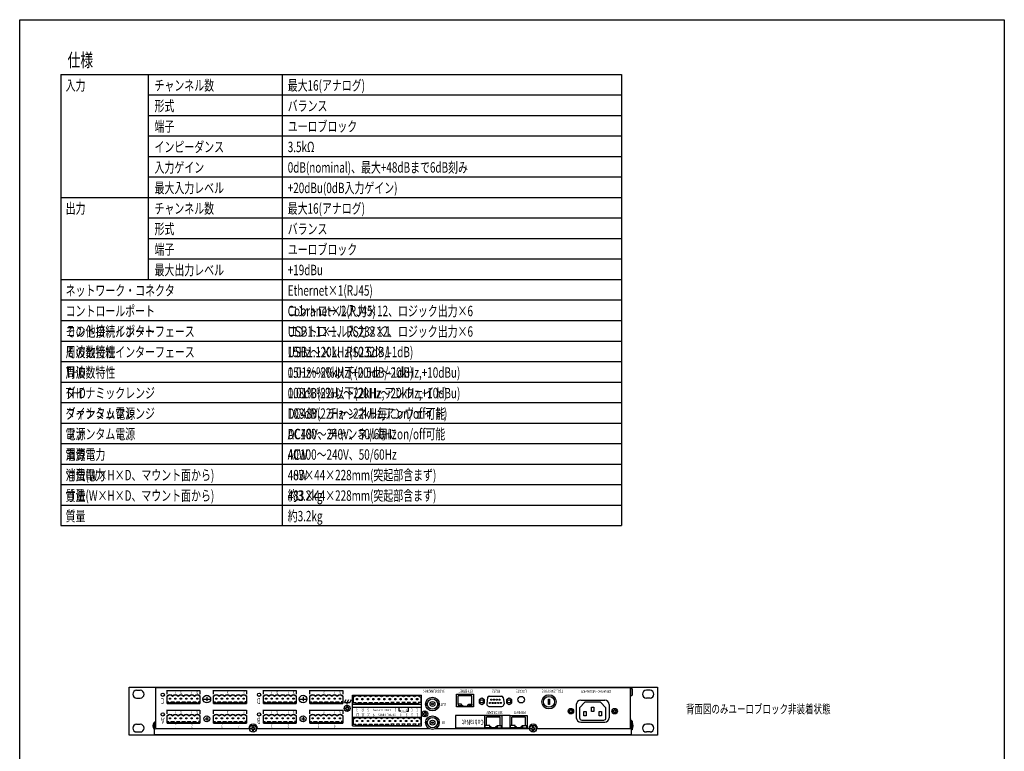
# Model space of a CAD drawing. Extents: x -350 to 550, y -534 to 804.
# Drawn here: x -350 to 550, y 135 to 804 of the extents above; entities that cross this region are included whole.
import ezdxf
from ezdxf.enums import TextEntityAlignment as Align

# ---------------------------------------------------------------- set-up
doc = ezdxf.new("R2010")
doc.units = 0
doc.header["$LTSCALE"] = 25.4
for name, color, linetype in [('DATA', 7, 'CONTINUOUS'), ('HIBINO-BASE', 7, 'CONTINUOUS'), ('SPEC', 7, 'CONTINUOUS')]:
    doc.layers.add(name, color=color, linetype=linetype)
doc.styles.get("Standard").update_dxf_attribs({"font": 'txt', "bigfont": 'BIGFONT.SHX'})

msp = doc.modelspace()

# ---------------------------------------------------------------- linework, layer by layer
at = {"layer": 'DATA', "color": 7, "linetype": 'CONTINUOUS'}
for p, q in [((-243.15, 191.05), (-239.85, 191.05)), ((-225.7, 156), (-225.7, 193.5)), ((-225.7, 193.5), (208.3, 193.5)), ((-215.2, 187.62), (-215.2, 191.12)), ((-215.2, 191), (-185.2, 191)), ((-185.2, 191), (-185.2, 187.5)), ((-172.7, 187.62), (-172.7, 191.12)), ((-172.7, 191), (-142.7, 191)), ((-142.7, 191), (-142.7, 187.5)), ((-127.2, 187.62), (-127.2, 191.12)), ((-127.2, 191), (-97.2, 191)), ((-97.2, 191), (-97.2, 187.5)), ((-84.7, 187.62), (-84.7, 191.12)), ((-84.7, 191), (-54.7, 191)), ((-54.7, 191), (-54.7, 187.5)), ((208.3, 156), (208.3, 193.5)), ((208.3, 192.85), (208.3, 186.15)), ((208.3, 192.85), (209.3, 192.85)), ((209.8, 192.35), (209.8, 186.65)), ((226.15, 191.05), (222.85, 191.05)), ((-243.15, 183.95), (-239.85, 183.95)), ((-215.2, 179), (-215.2, 186)), ((-215.2, 180.5), (-213.7, 180.5)), ((-213.7, 180.5), (-214.2, 179.5)), ((-211.2, 179.5), (-211.7, 180.5)), ((-211.7, 180.5), (-208.7, 180.5)), ((-208.7, 180.5), (-209.2, 179.5)), ((-206.2, 179.5), (-206.7, 180.5)), ((-206.7, 180.5), (-203.7, 180.5)), ((-203.7, 180.5), (-204.2, 179.5)), ((-201.2, 179.5), (-201.7, 180.5)), ((-201.7, 180.5), (-198.7, 180.5)), ((-198.7, 180.5), (-199.2, 179.5)), ((-196.2, 179.5), (-196.7, 180.5)), ((-196.7, 180.5), (-193.7, 180.5)), ((-193.7, 180.5), (-194.2, 179.5)), ((-191.2, 179.5), (-191.7, 180.5)), ((-191.7, 180.5), (-188.7, 180.5)), ((-188.7, 180.5), (-189.2, 179.5)), ((-185.2, 180.5), (-186.7, 180.5)), ((-186.7, 180.5), (-186.2, 179.5)), ((-185.2, 186), (-185.2, 179)), ((-182.45, 183), (-175.45, 183)), ((-178.95, 185), (-178.95, 181)), ((-172.7, 179), (-172.7, 186)), ((-172.7, 180.5), (-171.2, 180.5)), ((-171.2, 180.5), (-171.7, 179.5)), ((-168.7, 179.5), (-169.2, 180.5)), ((-169.2, 180.5), (-166.2, 180.5)), ((-166.2, 180.5), (-166.7, 179.5)), ((-163.7, 179.5), (-164.2, 180.5)), ((-164.2, 180.5), (-161.2, 180.5)), ((-161.2, 180.5), (-161.7, 179.5)), ((-158.7, 179.5), (-159.2, 180.5)), ((-159.2, 180.5), (-156.2, 180.5)), ((-156.2, 180.5), (-156.7, 179.5)), ((-153.7, 179.5), (-154.2, 180.5)), ((-154.2, 180.5), (-151.2, 180.5)), ((-151.2, 180.5), (-151.7, 179.5)), ((-148.7, 179.5), (-149.2, 180.5)), ((-149.2, 180.5), (-146.2, 180.5)), ((-146.2, 180.5), (-146.7, 179.5)), ((-142.7, 180.5), (-144.2, 180.5)), ((-144.2, 180.5), (-143.7, 179.5)), ((-142.7, 186), (-142.7, 179)), ((-127.2, 179), (-127.2, 186)), ((-127.2, 180.5), (-125.7, 180.5)), ((-125.7, 180.5), (-126.2, 179.5)), ((-123.2, 179.5), (-123.7, 180.5)), ((-123.7, 180.5), (-120.7, 180.5)), ((-120.7, 180.5), (-121.2, 179.5)), ((-118.2, 179.5), (-118.7, 180.5)), ((-118.7, 180.5), (-115.7, 180.5)), ((-115.7, 180.5), (-116.2, 179.5)), ((-113.2, 179.5), (-113.7, 180.5)), ((-113.7, 180.5), (-110.7, 180.5)), ((-110.7, 180.5), (-111.2, 179.5)), ((-108.2, 179.5), (-108.7, 180.5)), ((-108.7, 180.5), (-105.7, 180.5)), ((-105.7, 180.5), (-106.2, 179.5)), ((-103.2, 179.5), (-103.7, 180.5)), ((-103.7, 180.5), (-100.7, 180.5)), ((-100.7, 180.5), (-101.2, 179.5)), ((-97.2, 180.5), (-98.7, 180.5)), ((-98.7, 180.5), (-98.2, 179.5)), ((-97.2, 186), (-97.2, 179)), ((-94.45, 183), (-87.45, 183)), ((-90.95, 185), (-90.95, 181)), ((-84.7, 179), (-84.7, 186)), ((-84.7, 180.5), (-83.2, 180.5)), ((-83.2, 180.5), (-83.7, 179.5)), ((-80.7, 179.5), (-81.2, 180.5)), ((-81.2, 180.5), (-78.2, 180.5)), ((-78.2, 180.5), (-78.7, 179.5)), ((-75.7, 179.5), (-76.2, 180.5)), ((-76.2, 180.5), (-73.2, 180.5)), ((-73.2, 180.5), (-73.7, 179.5)), ((-70.7, 179.5), (-71.2, 180.5)), ((-71.2, 180.5), (-68.2, 180.5)), ((-68.2, 180.5), (-68.7, 179.5)), ((-65.7, 179.5), (-66.2, 180.5)), ((-66.2, 180.5), (-63.2, 180.5)), ((-63.2, 180.5), (-63.7, 179.5)), ((-60.7, 179.5), (-61.2, 180.5)), ((-61.2, 180.5), (-58.2, 180.5)), ((-58.2, 180.5), (-58.7, 179.5)), ((-54.7, 180.5), (-56.2, 180.5)), ((-56.2, 180.5), (-55.7, 179.5)), ((-54.7, 186), (-54.7, 179)), ((-53.2, 180), (-51.7, 182.6)), ((-53.2, 180), (-48.2, 180)), ((-50.7, 180), (-49.2, 182.6)), ((-50.7, 178), (-50.7, 180)), ((-48.2, 180), (-46.7, 182.6)), ((-45.7, 186.5), (17.3, 186.5)), ((-45.7, 158.5), (-45.7, 186.5)), ((-44.2, 185), (-45.2, 185)), ((-45.2, 185), (-45.2, 180)), ((-45.2, 180), (-42.7, 180)), ((-42.7, 180), (-43.2, 179)), ((-40.2, 179), (-40.7, 180)), ((-40.7, 180), (-37.7, 180)), ((-37.7, 180), (-38.2, 179)), ((-35.2, 179), (-35.7, 180)), ((-35.7, 180), (-32.7, 180)), ((-32.7, 180), (-33.2, 179)), ((-30.2, 179), (-30.7, 180)), ((-30.7, 180), (-27.7, 180)), ((-27.7, 180), (-28.2, 179)), ((-25.2, 179), (-25.7, 180)), ((-25.7, 180), (-22.7, 180)), ((-22.7, 180), (-23.2, 179)), ((-20.2, 179), (-20.7, 180)), ((-20.7, 180), (-17.7, 180)), ((-17.7, 180), (-18.2, 179)), ((-15.2, 179), (-15.7, 180)), ((-15.7, 180), (-12.7, 180)), ((-12.7, 180), (-13.2, 179)), ((-7.7, 180), (-10.7, 180)), ((-10.7, 180), (-10.2, 179)), ((-8.2, 179), (-7.7, 180)), ((-2.7, 180), (-5.7, 180)), ((-5.7, 180), (-5.2, 179)), ((-3.2, 179), (-2.7, 180)), ((2.3, 180), (-0.7, 180)), ((-0.7, 180), (-0.2, 179)), ((1.8, 179), (2.3, 180)), ((7.3, 180), (4.3, 180)), ((4.3, 180), (4.8, 179)), ((6.8, 179), (7.3, 180)), ((12.3, 180), (9.3, 180)), ((9.3, 180), (9.8, 179)), ((11.8, 179), (12.3, 180)), ((16.8, 180), (14.3, 180)), ((14.3, 180), (14.8, 179)), ((15.8, 185), (16.8, 185)), ((16.8, 185), (16.8, 180)), ((17.3, 158.5), (17.3, 186.5)), ((50.8, 178.5), (50.8, 186)), ((63.3, 186), (50.8, 186)), ((63.3, 178.5), (63.3, 186)), ((77.71, 184.41), (76.89, 178.78)), ((79.2, 185.7), (90.4, 185.7)), ((91.89, 184.41), (92.71, 178.78)), ((166.7, 180.1), (161.7, 175.05)), ((162.8, 182), (184.8, 182)), ((180.9, 180.1), (166.7, 180.1)), ((180.9, 180.1), (185.9, 175.05)), ((209.3, 186.15), (208.3, 186.15)), ((226.15, 183.95), (222.85, 183.95)), ((-215.2, 179.5), (-185.2, 179.5)), ((-215.2, 179), (-185.2, 179)), ((-215.2, 169.62), (-215.2, 173.12)), ((-215.2, 173), (-185.2, 173)), ((-185.2, 173), (-185.2, 169.5)), ((-172.7, 179.5), (-142.7, 179.5)), ((-172.7, 179), (-142.7, 179)), ((-172.7, 169.62), (-172.7, 173.12)), ((-172.7, 173), (-142.7, 173)), ((-142.7, 173), (-142.7, 169.5)), ((-127.2, 179.5), (-97.2, 179.5)), ((-127.2, 179), (-97.2, 179)), ((-127.2, 169.62), (-127.2, 173.12)), ((-127.2, 173), (-97.2, 173)), ((-97.2, 173), (-97.2, 169.5)), ((-84.7, 179.5), (-54.7, 179.5)), ((-84.7, 179), (-54.7, 179)), ((-84.7, 169.62), (-84.7, 173.12)), ((-84.7, 173), (-54.7, 173)), ((-54.7, 173), (-54.7, 169.5)), ((-45.7, 178.5), (17.3, 178.5)), ((-45.7, 175.5), (17.3, 175.5)), ((-43.2, 179), (14.8, 179)), ((-3.2, 171.95), (-3.2, 175.5)), ((-1.7, 171.95), (-3.2, 171.95)), ((3.8, 171.95), (5.3, 171.95)), ((5.3, 171.95), (5.3, 175.5)), ((21.8, 179.5), (22.66, 179.5)), ((21.8, 179.5), (21.8, 177.5)), ((21.8, 177.5), (22.66, 177.5)), ((31.94, 179.5), (32.8, 179.5)), ((31.94, 177.5), (32.8, 177.5)), ((32.8, 179.5), (32.8, 177.5)), ((53.8, 178.5), (50.8, 178.5)), ((53.55, 178.25), (50.8, 178.25)), ((50.8, 178.25), (50.8, 177.25)), ((50.8, 177.25), (53.55, 177.25)), ((53.55, 178.25), (53.55, 177.25)), ((53.8, 177.5), (53.8, 178.5)), ((53.8, 177.5), (54.8, 177.5)), ((54.8, 177.5), (54.8, 176.5)), ((54.8, 176.5), (59.3, 176.5)), ((60.3, 177.5), (59.3, 177.5)), ((59.3, 177.5), (59.3, 176.5)), ((60.3, 177.5), (60.3, 178.5)), ((60.3, 178.5), (63.3, 178.5)), ((60.55, 178.25), (63.3, 178.25)), ((60.55, 178.25), (60.55, 177.25)), ((63.3, 177.25), (60.55, 177.25)), ((63.3, 178.25), (63.3, 177.25)), ((78.95, 176.4), (90.65, 176.4)), ((158.8, 178), (158.8, 166)), ((161.7, 175.05), (161.7, 165.9)), ((185.9, 165.9), (185.9, 175.05)), ((188.8, 178), (188.8, 166)), ((-226.7, 162), (-227.2, 162)), ((-227.2, 162), (-227.2, 155)), ((-226.7, 150.5), (-226.7, 162)), ((-226.7, 162), (-225.7, 162)), ((-226.7, 162), (-226.7, 155)), ((-215.2, 161), (-215.2, 168)), ((-215.2, 162.5), (-213.7, 162.5)), ((-213.7, 162.5), (-214.2, 161.5)), ((-211.2, 161.5), (-211.7, 162.5)), ((-211.7, 162.5), (-208.7, 162.5)), ((-208.7, 162.5), (-209.2, 161.5)), ((-206.2, 161.5), (-206.7, 162.5)), ((-206.7, 162.5), (-203.7, 162.5)), ((-203.7, 162.5), (-204.2, 161.5)), ((-201.2, 161.5), (-201.7, 162.5)), ((-201.7, 162.5), (-198.7, 162.5)), ((-198.7, 162.5), (-199.2, 161.5)), ((-196.2, 161.5), (-196.7, 162.5)), ((-196.7, 162.5), (-193.7, 162.5)), ((-193.7, 162.5), (-194.2, 161.5)), ((-191.2, 161.5), (-191.7, 162.5)), ((-191.7, 162.5), (-188.7, 162.5)), ((-188.7, 162.5), (-189.2, 161.5)), ((-185.2, 162.5), (-186.7, 162.5)), ((-186.7, 162.5), (-186.2, 161.5)), ((-185.2, 168), (-185.2, 161)), ((-180.45, 165), (-177.45, 165)), ((-178.95, 166.5), (-178.95, 163.5)), ((-172.7, 161), (-172.7, 168)), ((-172.7, 162.5), (-171.2, 162.5)), ((-171.2, 162.5), (-171.7, 161.5)), ((-168.7, 161.5), (-169.2, 162.5)), ((-169.2, 162.5), (-166.2, 162.5)), ((-166.2, 162.5), (-166.7, 161.5)), ((-163.7, 161.5), (-164.2, 162.5)), ((-164.2, 162.5), (-161.2, 162.5)), ((-161.2, 162.5), (-161.7, 161.5)), ((-158.7, 161.5), (-159.2, 162.5)), ((-159.2, 162.5), (-156.2, 162.5)), ((-156.2, 162.5), (-156.7, 161.5)), ((-153.7, 161.5), (-154.2, 162.5)), ((-154.2, 162.5), (-151.2, 162.5)), ((-151.2, 162.5), (-151.7, 161.5)), ((-148.7, 161.5), (-149.2, 162.5)), ((-149.2, 162.5), (-146.2, 162.5)), ((-146.2, 162.5), (-146.7, 161.5)), ((-142.7, 162.5), (-144.2, 162.5)), ((-144.2, 162.5), (-143.7, 161.5)), ((-142.7, 168), (-142.7, 161)), ((-127.2, 161), (-127.2, 168)), ((-127.2, 162.5), (-125.7, 162.5)), ((-125.7, 162.5), (-126.2, 161.5)), ((-123.2, 161.5), (-123.7, 162.5)), ((-123.7, 162.5), (-120.7, 162.5)), ((-120.7, 162.5), (-121.2, 161.5)), ((-118.2, 161.5), (-118.7, 162.5)), ((-118.7, 162.5), (-115.7, 162.5)), ((-115.7, 162.5), (-116.2, 161.5)), ((-113.2, 161.5), (-113.7, 162.5)), ((-113.7, 162.5), (-110.7, 162.5)), ((-110.7, 162.5), (-111.2, 161.5)), ((-108.2, 161.5), (-108.7, 162.5)), ((-108.7, 162.5), (-105.7, 162.5)), ((-105.7, 162.5), (-106.2, 161.5)), ((-103.2, 161.5), (-103.7, 162.5)), ((-103.7, 162.5), (-100.7, 162.5)), ((-100.7, 162.5), (-101.2, 161.5)), ((-97.2, 162.5), (-98.7, 162.5)), ((-98.7, 162.5), (-98.2, 161.5)), ((-97.2, 168), (-97.2, 161)), ((-92.45, 165), (-89.45, 165)), ((-90.95, 166.5), (-90.95, 163.5)), ((-84.7, 161), (-84.7, 168)), ((-84.7, 162.5), (-83.2, 162.5)), ((-83.2, 162.5), (-83.7, 161.5)), ((-80.7, 161.5), (-81.2, 162.5)), ((-81.2, 162.5), (-78.2, 162.5)), ((-78.2, 162.5), (-78.7, 161.5)), ((-75.7, 161.5), (-76.2, 162.5)), ((-76.2, 162.5), (-73.2, 162.5)), ((-73.2, 162.5), (-73.7, 161.5)), ((-70.7, 161.5), (-71.2, 162.5)), ((-71.2, 162.5), (-68.2, 162.5)), ((-68.2, 162.5), (-68.7, 161.5)), ((-65.7, 161.5), (-66.2, 162.5)), ((-66.2, 162.5), (-63.2, 162.5)), ((-63.2, 162.5), (-63.7, 161.5)), ((-60.7, 161.5), (-61.2, 162.5)), ((-61.2, 162.5), (-58.2, 162.5)), ((-58.2, 162.5), (-58.7, 161.5)), ((-54.7, 162.5), (-56.2, 162.5)), ((-56.2, 162.5), (-55.7, 161.5)), ((-54.7, 168), (-54.7, 161)), ((-45.7, 166.5), (17.3, 166.5)), ((-44.2, 165), (-45.2, 165)), ((-45.2, 165), (-45.2, 160)), ((15.8, 165), (16.8, 165)), ((16.8, 165), (16.8, 160)), ((21.8, 162.5), (22.66, 162.5)), ((21.8, 162.5), (21.8, 160.5)), ((31.94, 162.5), (32.8, 162.5)), ((32.8, 162.5), (32.8, 160.5)), ((98.3, 168), (48.3, 168)), ((48.3, 168), (48.3, 156.5)), ((76.8, 159), (76.8, 166.5)), ((89.3, 166.5), (76.8, 166.5)), ((89.3, 159), (89.3, 166.5)), ((99.8, 159), (99.8, 166.5)), ((112.3, 166.5), (99.8, 166.5)), ((112.3, 159), (112.3, 166.5)), ((162.8, 162), (184.8, 162)), ((163.7, 163.9), (183.9, 163.9)), ((208.3, 164.85), (208.3, 158.15)), ((208.3, 163.35), (208.3, 156.65)), ((208.3, 163.35), (209.3, 163.35)), ((209.3, 162), (208.3, 162)), ((209.3, 150.5), (209.3, 162)), ((209.3, 162), (209.3, 155)), ((209.3, 162), (209.8, 162)), ((209.8, 162.85), (209.8, 161.17)), ((209.8, 162), (209.8, 155)), ((-243.15, 160.05), (-239.85, 160.05)), ((-227.2, 155), (-226.7, 155)), ((-225.7, 156), (-140.7, 156)), ((-215.2, 161.5), (-185.2, 161.5)), ((-215.2, 161), (-185.2, 161)), ((-172.7, 161.5), (-142.7, 161.5)), ((-172.7, 161), (-142.7, 161)), ((-132.7, 156), (24.33, 156)), ((-127.2, 161.5), (-97.2, 161.5)), ((-127.2, 161), (-97.2, 161)), ((-84.7, 161.5), (-54.7, 161.5)), ((-84.7, 161), (-54.7, 161)), ((-45.7, 158.5), (17.3, 158.5)), ((-45.2, 160), (-42.7, 160)), ((-42.7, 160), (-43.2, 159)), ((-43.2, 159), (14.8, 159)), ((-40.2, 159), (-40.7, 160)), ((-40.7, 160), (-37.7, 160)), ((-37.7, 160), (-38.2, 159)), ((-35.2, 159), (-35.7, 160)), ((-35.7, 160), (-32.7, 160)), ((-32.7, 160), (-33.2, 159)), ((-30.2, 159), (-30.7, 160)), ((-30.7, 160), (-27.7, 160)), ((-27.7, 160), (-28.2, 159)), ((-25.2, 159), (-25.7, 160)), ((-25.7, 160), (-22.7, 160)), ((-22.7, 160), (-23.2, 159)), ((-20.2, 159), (-20.7, 160)), ((-20.7, 160), (-17.7, 160)), ((-17.7, 160), (-18.2, 159)), ((-15.2, 159), (-15.7, 160)), ((-15.7, 160), (-12.7, 160)), ((-12.7, 160), (-13.2, 159)), ((-7.7, 160), (-10.7, 160)), ((-10.7, 160), (-10.2, 159)), ((-8.2, 159), (-7.7, 160)), ((-2.7, 160), (-5.7, 160)), ((-5.7, 160), (-5.2, 159)), ((-3.2, 159), (-2.7, 160)), ((2.3, 160), (-0.7, 160)), ((-0.7, 160), (-0.2, 159)), ((1.8, 159), (2.3, 160)), ((7.3, 160), (4.3, 160)), ((4.3, 160), (4.8, 159)), ((6.8, 159), (7.3, 160)), ((12.3, 160), (9.3, 160)), ((9.3, 160), (9.8, 159)), ((11.8, 159), (12.3, 160)), ((16.8, 160), (14.3, 160)), ((14.3, 160), (14.8, 159)), ((21.8, 160.5), (22.66, 160.5)), ((30.27, 156), (115.3, 156)), ((31.94, 160.5), (32.8, 160.5)), ((98.3, 156.5), (48.3, 156.5)), ((79.55, 158.75), (75.55, 158.75)), ((75.55, 156.75), (75.55, 158.75)), ((79.55, 156.75), (75.55, 156.75)), ((79.8, 159), (76.8, 159)), ((79.55, 158.75), (79.55, 156.75)), ((79.8, 158), (79.8, 159)), ((79.8, 158), (80.8, 158)), ((80.8, 158), (80.8, 157)), ((80.8, 157), (85.3, 157)), ((85.3, 157), (85.3, 158)), ((85.3, 158), (86.3, 158)), ((86.3, 158), (86.3, 159)), ((86.3, 159), (89.3, 159)), ((86.55, 158.75), (90.55, 158.75)), ((86.55, 158.75), (86.55, 156.75)), ((86.55, 156.75), (90.55, 156.75)), ((90.55, 156.75), (90.55, 158.75)), ((102.55, 158.75), (98.55, 158.75)), ((98.55, 156.75), (98.55, 158.75)), ((102.55, 156.75), (98.55, 156.75)), ((102.8, 159), (99.8, 159)), ((102.55, 158.75), (102.55, 156.75)), ((102.8, 158), (102.8, 159)), ((102.8, 158), (103.8, 158)), ((103.8, 158), (103.8, 157)), ((103.8, 157), (108.3, 157)), ((108.3, 157), (108.3, 158)), ((108.3, 158), (109.3, 158)), ((109.3, 158), (109.3, 159)), ((109.3, 159), (112.3, 159)), ((109.55, 158.75), (113.55, 158.75)), ((109.55, 158.75), (109.55, 156.75)), ((109.55, 156.75), (113.55, 156.75)), ((113.55, 156.75), (113.55, 158.75)), ((123.3, 156), (208.3, 156)), ((209.8, 155), (209.3, 155)), ((226.15, 160.05), (222.85, 160.05)), ((-243.15, 152.95), (-239.85, 152.95)), ((209.3, 150.5), (-226.7, 150.5)), ((226.15, 152.95), (222.85, 152.95))]:
    msp.add_line(p, q, dxfattribs=at)
for points in [[(-250, 194), (233, 194), (233, 150), (-250, 150)], [(-213.2, 184), (-212.2, 184), (-212.2, 183), (-213.2, 183)], [(-208.2, 184), (-207.2, 184), (-207.2, 183), (-208.2, 183)], [(-203.2, 184), (-202.2, 184), (-202.2, 183), (-203.2, 183)], [(-198.2, 184), (-197.2, 184), (-197.2, 183), (-198.2, 183)], [(-193.2, 184), (-192.2, 184), (-192.2, 183), (-193.2, 183)], [(-188.2, 184), (-187.2, 184), (-187.2, 183), (-188.2, 183)], [(-170.7, 184), (-169.7, 184), (-169.7, 183), (-170.7, 183)], [(-165.7, 184), (-164.7, 184), (-164.7, 183), (-165.7, 183)], [(-160.7, 184), (-159.7, 184), (-159.7, 183), (-160.7, 183)], [(-155.7, 184), (-154.7, 184), (-154.7, 183), (-155.7, 183)], [(-150.7, 184), (-149.7, 184), (-149.7, 183), (-150.7, 183)], [(-145.7, 184), (-144.7, 184), (-144.7, 183), (-145.7, 183)], [(-125.2, 184), (-124.2, 184), (-124.2, 183), (-125.2, 183)], [(-120.2, 184), (-119.2, 184), (-119.2, 183), (-120.2, 183)], [(-115.2, 184), (-114.2, 184), (-114.2, 183), (-115.2, 183)], [(-110.2, 184), (-109.2, 184), (-109.2, 183), (-110.2, 183)], [(-105.2, 184), (-104.2, 184), (-104.2, 183), (-105.2, 183)], [(-100.2, 184), (-99.2, 184), (-99.2, 183), (-100.2, 183)], [(-82.7, 184), (-81.7, 184), (-81.7, 183), (-82.7, 183)], [(-77.7, 184), (-76.7, 184), (-76.7, 183), (-77.7, 183)], [(-72.7, 184), (-71.7, 184), (-71.7, 183), (-72.7, 183)], [(-67.7, 184), (-66.7, 184), (-66.7, 183), (-67.7, 183)], [(-62.7, 184), (-61.7, 184), (-61.7, 183), (-62.7, 183)], [(-57.7, 184), (-56.7, 184), (-56.7, 183), (-57.7, 183)], [(-42.2, 183.5), (-41.2, 183.5), (-41.2, 182.5), (-42.2, 182.5)], [(-37.2, 183.5), (-36.2, 183.5), (-36.2, 182.5), (-37.2, 182.5)], [(-32.2, 183.5), (-31.2, 183.5), (-31.2, 182.5), (-32.2, 182.5)], [(-27.2, 183.5), (-26.2, 183.5), (-26.2, 182.5), (-27.2, 182.5)], [(-22.2, 183.5), (-21.2, 183.5), (-21.2, 182.5), (-22.2, 182.5)], [(-17.2, 183.5), (-16.2, 183.5), (-16.2, 182.5), (-17.2, 182.5)], [(-12.2, 183.5), (-11.2, 183.5), (-11.2, 182.5), (-12.2, 182.5)], [(-7.2, 183.5), (-6.2, 183.5), (-6.2, 182.5), (-7.2, 182.5)], [(-2.2, 183.5), (-1.2, 183.5), (-1.2, 182.5), (-2.2, 182.5)], [(2.8, 183.5), (3.8, 183.5), (3.8, 182.5), (2.8, 182.5)], [(7.8, 183.5), (8.8, 183.5), (8.8, 182.5), (7.8, 182.5)], [(12.8, 183.5), (13.8, 183.5), (13.8, 182.5), (12.8, 182.5)], [(49.3, 187.5), (64.8, 187.5), (64.8, 176), (49.3, 176)], [(72.3, 178.19), (74.74, 179.59), (74.74, 182.41), (72.3, 183.81), (69.86, 182.41), (69.86, 179.59)], [(97.3, 178.19), (99.74, 179.59), (99.74, 182.41), (97.3, 183.81), (94.86, 182.41), (94.86, 179.59)], [(133.3, 183), (134.3, 183), (134.3, 178), (133.3, 178)], [(165.8, 171.6), (167.8, 171.6), (167.8, 167.6), (165.8, 167.6)], [(172.8, 175.6), (174.8, 175.6), (174.8, 171.6), (172.8, 171.6)], [(179.8, 171.6), (181.8, 171.6), (181.8, 167.6), (179.8, 167.6)], [(-213.2, 166), (-212.2, 166), (-212.2, 165), (-213.2, 165)], [(-208.2, 166), (-207.2, 166), (-207.2, 165), (-208.2, 165)], [(-203.2, 166), (-202.2, 166), (-202.2, 165), (-203.2, 165)], [(-198.2, 166), (-197.2, 166), (-197.2, 165), (-198.2, 165)], [(-193.2, 166), (-192.2, 166), (-192.2, 165), (-193.2, 165)], [(-188.2, 166), (-187.2, 166), (-187.2, 165), (-188.2, 165)], [(-170.7, 166), (-169.7, 166), (-169.7, 165), (-170.7, 165)], [(-165.7, 166), (-164.7, 166), (-164.7, 165), (-165.7, 165)], [(-160.7, 166), (-159.7, 166), (-159.7, 165), (-160.7, 165)], [(-155.7, 166), (-154.7, 166), (-154.7, 165), (-155.7, 165)], [(-150.7, 166), (-149.7, 166), (-149.7, 165), (-150.7, 165)], [(-145.7, 166), (-144.7, 166), (-144.7, 165), (-145.7, 165)], [(-125.2, 166), (-124.2, 166), (-124.2, 165), (-125.2, 165)], [(-120.2, 166), (-119.2, 166), (-119.2, 165), (-120.2, 165)], [(-115.2, 166), (-114.2, 166), (-114.2, 165), (-115.2, 165)], [(-110.2, 166), (-109.2, 166), (-109.2, 165), (-110.2, 165)], [(-105.2, 166), (-104.2, 166), (-104.2, 165), (-105.2, 165)], [(-100.2, 166), (-99.2, 166), (-99.2, 165), (-100.2, 165)], [(-82.7, 166), (-81.7, 166), (-81.7, 165), (-82.7, 165)], [(-77.7, 166), (-76.7, 166), (-76.7, 165), (-77.7, 165)], [(-72.7, 166), (-71.7, 166), (-71.7, 165), (-72.7, 165)], [(-67.7, 166), (-66.7, 166), (-66.7, 165), (-67.7, 165)], [(-62.7, 166), (-61.7, 166), (-61.7, 165), (-62.7, 165)], [(-57.7, 166), (-56.7, 166), (-56.7, 165), (-57.7, 165)], [(-42.2, 163.5), (-41.2, 163.5), (-41.2, 162.5), (-42.2, 162.5)], [(-37.2, 163.5), (-36.2, 163.5), (-36.2, 162.5), (-37.2, 162.5)], [(-32.2, 163.5), (-31.2, 163.5), (-31.2, 162.5), (-32.2, 162.5)], [(-27.2, 163.5), (-26.2, 163.5), (-26.2, 162.5), (-27.2, 162.5)], [(-22.2, 163.5), (-21.2, 163.5), (-21.2, 162.5), (-22.2, 162.5)], [(-17.2, 163.5), (-16.2, 163.5), (-16.2, 162.5), (-17.2, 162.5)], [(-12.2, 163.5), (-11.2, 163.5), (-11.2, 162.5), (-12.2, 162.5)], [(-7.2, 163.5), (-6.2, 163.5), (-6.2, 162.5), (-7.2, 162.5)], [(-2.2, 163.5), (-1.2, 163.5), (-1.2, 162.5), (-2.2, 162.5)], [(2.8, 163.5), (3.8, 163.5), (3.8, 162.5), (2.8, 162.5)], [(7.8, 163.5), (8.8, 163.5), (8.8, 162.5), (7.8, 162.5)], [(12.8, 163.5), (13.8, 163.5), (13.8, 162.5), (12.8, 162.5)], [(75.3, 168), (90.8, 168), (90.8, 156.5), (75.3, 156.5)], [(98.3, 168), (113.8, 168), (113.8, 156.5), (98.3, 156.5)]]:
    msp.add_lwpolyline(points, close=True, dxfattribs=at)
for points in [[(-51.2, 174), (-52.2, 174), (-52.2, 175), (-51.2, 175)], [(-50.2, 175), (-50.2, 176), (-51.2, 176), (-51.2, 175)], [(-50.2, 174), (-50.2, 173), (-51.2, 173), (-51.2, 174)], [(-50.2, 174), (-49.2, 174), (-49.2, 175), (-50.2, 175)], [(20.8, 170), (20.8, 171), (19.8, 171), (19.8, 170)], [(153.3, 171.5), (152.3, 171.5), (152.3, 172.5), (153.3, 172.5)], [(154.3, 172.5), (154.3, 173.5), (153.3, 173.5), (153.3, 172.5)], [(154.3, 171.5), (154.3, 170.5), (153.3, 170.5), (153.3, 171.5)], [(154.3, 171.5), (155.3, 171.5), (155.3, 172.5), (154.3, 172.5)], [(193.3, 171.5), (192.3, 171.5), (192.3, 172.5), (193.3, 172.5)], [(194.3, 172.5), (194.3, 173.5), (193.3, 173.5), (193.3, 172.5)], [(194.3, 171.5), (194.3, 170.5), (193.3, 170.5), (193.3, 171.5)], [(194.3, 171.5), (195.3, 171.5), (195.3, 172.5), (194.3, 172.5)], [(19.8, 169), (18.8, 169), (18.8, 170), (19.8, 170)], [(20.8, 169), (20.8, 168), (19.8, 168), (19.8, 169)], [(20.8, 169), (21.8, 169), (21.8, 170), (20.8, 170)], [(-137.2, 155.5), (-138.7, 155.5), (-138.7, 156.5), (-137.2, 156.5)], [(-137.2, 156.5), (-137.2, 158), (-136.2, 158), (-136.2, 156.5)], [(-137.2, 155.5), (-137.2, 154), (-136.2, 154), (-136.2, 155.5)], [(-136.2, 155.5), (-134.7, 155.5), (-134.7, 156.5), (-136.2, 156.5)], [(118.8, 155.5), (117.3, 155.5), (117.3, 156.5), (118.8, 156.5)], [(119.8, 156.5), (119.8, 158), (118.8, 158), (118.8, 156.5)], [(119.8, 155.5), (119.8, 154), (118.8, 154), (118.8, 155.5)], [(119.8, 155.5), (121.3, 155.5), (121.3, 156.5), (119.8, 156.5)]]:
    msp.add_lwpolyline(points, dxfattribs=at)
for centre, radius in [((-219.2, 187), 1.5), ((-178.95, 183), 3.5), ((-131.2, 187), 1.5), ((-90.95, 183), 3.5), ((27.3, 178.5), 6.25), ((27.3, 178.5), 4.75), ((27.3, 178.5), 2.25), ((72.3, 181), 1.5), ((81.05, 182.5), 0.5), ((83.55, 182.5), 0.5), ((84.8, 179.5), 0.5), ((86.05, 182.5), 0.5), ((87.3, 179.5), 0.5), ((88.55, 182.5), 0.5), ((89.8, 179.5), 0.5), ((97.3, 181), 1.5), ((108.3, 182.5), 3), ((133.8, 180.5), 6.5), ((133.8, 180.5), 5), ((-50.7, 174.5), 2.75), ((20.3, 169.5), 2.75), ((27.3, 178.5), 0.75), ((79.8, 179.5), 0.5), ((82.3, 179.5), 0.5), ((153.8, 172), 2.5), ((193.8, 172), 2.5), ((-219.2, 169), 1.5), ((-178.95, 165), 2.75), ((-131.2, 169), 1.5), ((-90.95, 165), 2.75), ((27.3, 161.5), 6.25), ((27.3, 161.5), 4.75), ((27.3, 161.5), 2.25), ((27.3, 161.5), 0.75), ((-136.7, 156), 3.15), ((-136.7, 156), 3.15), ((119.3, 156), 3.15), ((119.3, 156), 3.15)]:
    msp.add_circle(centre, radius, dxfattribs=at)
for centre, radius, start, end in [((-243.15, 187.5), 3.55, 90, 270), ((-239.85, 187.5), 3.55, 270, 90), ((209.3, 192.35), 0.5, 0, 90), ((222.85, 187.5), 3.55, 90, 270), ((226.15, 187.5), 3.55, 270, 90), ((-212.7, 183.38), 3.62, 46.39718, 133.60282), ((-212.7, 182.88), 3.62, 46.39718, 133.60282), ((-207.7, 183.38), 3.62, 46.39718, 133.60282), ((-207.7, 182.88), 3.62, 46.39718, 133.60282), ((-202.7, 183.38), 3.62, 46.39718, 133.60282), ((-202.7, 182.88), 3.62, 46.39718, 133.60282), ((-197.7, 183.38), 3.62, 46.39718, 133.60282), ((-197.7, 182.88), 3.62, 46.39718, 133.60282), ((-192.7, 183.38), 3.62, 46.39718, 133.60282), ((-192.7, 182.88), 3.62, 46.39718, 133.60282), ((-187.7, 183.38), 3.62, 46.39718, 133.60282), ((-187.7, 182.88), 3.62, 46.39718, 133.60282), ((-170.2, 183.38), 3.62, 46.39718, 133.60282), ((-170.2, 182.88), 3.62, 46.39718, 133.60282), ((-165.2, 183.38), 3.62, 46.39718, 133.60282), ((-165.2, 182.88), 3.62, 46.39718, 133.60282), ((-160.2, 183.38), 3.62, 46.39718, 133.60282), ((-160.2, 182.88), 3.62, 46.39718, 133.60282), ((-155.2, 183.38), 3.62, 46.39718, 133.60282), ((-155.2, 182.88), 3.62, 46.39718, 133.60282), ((-150.2, 183.38), 3.62, 46.39718, 133.60282), ((-150.2, 182.88), 3.62, 46.39718, 133.60282), ((-145.2, 183.38), 3.62, 46.39718, 133.60282), ((-145.2, 182.88), 3.62, 46.39718, 133.60282), ((-124.7, 183.38), 3.62, 46.39718, 133.60282), ((-124.7, 182.88), 3.62, 46.39718, 133.60282), ((-119.7, 183.38), 3.62, 46.39718, 133.60282), ((-119.7, 182.88), 3.62, 46.39718, 133.60282), ((-114.7, 183.38), 3.62, 46.39718, 133.60282), ((-114.7, 182.88), 3.62, 46.39718, 133.60282), ((-109.7, 183.38), 3.62, 46.39718, 133.60282), ((-109.7, 182.88), 3.62, 46.39718, 133.60282), ((-104.7, 183.38), 3.62, 46.39718, 133.60282), ((-104.7, 182.88), 3.62, 46.39718, 133.60282), ((-99.7, 183.38), 3.62, 46.39718, 133.60282), ((-99.7, 182.88), 3.62, 46.39718, 133.60282), ((-82.2, 183.38), 3.62, 46.39718, 133.60282), ((-82.2, 182.88), 3.62, 46.39718, 133.60282), ((-77.2, 183.38), 3.62, 46.39718, 133.60282), ((-77.2, 182.88), 3.62, 46.39718, 133.60282), ((-72.2, 183.38), 3.62, 46.39718, 133.60282), ((-72.2, 182.88), 3.62, 46.39718, 133.60282), ((-67.2, 183.38), 3.62, 46.39718, 133.60282), ((-67.2, 182.88), 3.62, 46.39718, 133.60282), ((-62.2, 183.38), 3.62, 46.39718, 133.60282), ((-62.2, 182.88), 3.62, 46.39718, 133.60282), ((-57.2, 183.38), 3.62, 46.39718, 133.60282), ((-57.2, 182.88), 3.62, 46.39718, 133.60282), ((-41.7, 182.38), 3.62, 46.39718, 133.60282), ((-36.7, 182.38), 3.62, 46.39718, 133.60282), ((-31.7, 182.38), 3.62, 46.39718, 133.60282), ((-26.7, 182.38), 3.62, 46.39718, 133.60282), ((-21.7, 182.38), 3.62, 46.39718, 133.60282), ((-16.7, 182.38), 3.62, 46.39718, 133.60282), ((-11.7, 182.38), 3.62, 46.39718, 133.60282), ((-6.7, 182.38), 3.62, 46.39718, 133.60282), ((-1.7, 182.38), 3.63, 46.39718, 133.60282), ((3.3, 182.38), 3.62, 46.39718, 133.60282), ((8.3, 182.38), 3.62, 46.39718, 133.60282), ((13.3, 182.38), 3.62, 46.39718, 133.60282), ((79.14, 184.27), 1.43, 87.43565, 174.30491), ((90.46, 184.27), 1.43, 5.69509, 92.56435), ((162.8, 178), 4, 90, 180), ((184.8, 178), 4, 0, 90), ((209.3, 186.65), 0.5, 270, 0), ((79.29, 178.78), 2.4, 180, 261.74056), ((90.31, 178.78), 2.4, 278.25944, 0), ((-212.7, 165.38), 3.62, 46.39718, 133.60282), ((-212.7, 164.88), 3.62, 46.39718, 133.60282), ((-207.7, 165.38), 3.62, 46.39718, 133.60282), ((-207.7, 164.88), 3.62, 46.39718, 133.60282), ((-202.7, 165.38), 3.62, 46.39718, 133.60282), ((-202.7, 164.88), 3.62, 46.39718, 133.60282), ((-197.7, 165.38), 3.62, 46.39718, 133.60282), ((-197.7, 164.88), 3.62, 46.39718, 133.60282), ((-192.7, 165.38), 3.62, 46.39718, 133.60282), ((-192.7, 164.88), 3.62, 46.39718, 133.60282), ((-187.7, 165.38), 3.62, 46.39718, 133.60282), ((-187.7, 164.88), 3.62, 46.39718, 133.60282), ((-170.2, 165.38), 3.62, 46.39718, 133.60282), ((-170.2, 164.88), 3.62, 46.39718, 133.60282), ((-165.2, 165.38), 3.62, 46.39718, 133.60282), ((-165.2, 164.88), 3.62, 46.39718, 133.60282), ((-160.2, 165.38), 3.62, 46.39718, 133.60282), ((-160.2, 164.88), 3.62, 46.39718, 133.60282), ((-155.2, 165.38), 3.62, 46.39718, 133.60282), ((-155.2, 164.88), 3.62, 46.39718, 133.60282), ((-150.2, 165.38), 3.62, 46.39718, 133.60282), ((-150.2, 164.88), 3.62, 46.39718, 133.60282), ((-145.2, 165.38), 3.62, 46.39718, 133.60282), ((-145.2, 164.88), 3.62, 46.39718, 133.60282), ((-124.7, 165.38), 3.62, 46.39718, 133.60282), ((-124.7, 164.88), 3.62, 46.39718, 133.60282), ((-119.7, 165.38), 3.62, 46.39718, 133.60282), ((-119.7, 164.88), 3.62, 46.39718, 133.60282), ((-114.7, 165.38), 3.62, 46.39718, 133.60282), ((-114.7, 164.88), 3.62, 46.39718, 133.60282), ((-109.7, 165.38), 3.62, 46.39718, 133.60282), ((-109.7, 164.88), 3.62, 46.39718, 133.60282), ((-104.7, 165.38), 3.62, 46.39718, 133.60282), ((-104.7, 164.88), 3.62, 46.39718, 133.60282), ((-99.7, 165.38), 3.62, 46.39718, 133.60282), ((-99.7, 164.88), 3.62, 46.39718, 133.60282), ((-82.2, 165.38), 3.62, 46.39718, 133.60282), ((-82.2, 164.88), 3.62, 46.39718, 133.60282), ((-77.2, 165.38), 3.62, 46.39718, 133.60282), ((-77.2, 164.88), 3.62, 46.39718, 133.60282), ((-72.2, 165.38), 3.62, 46.39718, 133.60282), ((-72.2, 164.88), 3.62, 46.39718, 133.60282), ((-67.2, 165.38), 3.62, 46.39718, 133.60282), ((-67.2, 164.88), 3.62, 46.39718, 133.60282), ((-62.2, 165.38), 3.62, 46.39718, 133.60282), ((-62.2, 164.88), 3.62, 46.39718, 133.60282), ((-57.2, 165.38), 3.62, 46.39718, 133.60282), ((-57.2, 164.88), 3.62, 46.39718, 133.60282), ((-41.7, 162.38), 3.62, 46.39718, 133.60282), ((-36.7, 162.38), 3.62, 46.39718, 133.60282), ((-31.7, 162.38), 3.62, 46.39718, 133.60282), ((-26.7, 162.38), 3.62, 46.39718, 133.60282), ((-21.7, 162.38), 3.62, 46.39718, 133.60282), ((-16.7, 162.38), 3.62, 46.39718, 133.60282), ((-11.7, 162.38), 3.62, 46.39718, 133.60282), ((-6.7, 162.38), 3.62, 46.39718, 133.60282), ((-1.7, 162.38), 3.63, 46.39718, 133.60282), ((3.3, 162.38), 3.62, 46.39718, 133.60282), ((8.3, 162.38), 3.62, 46.39718, 133.60282), ((13.3, 162.38), 3.62, 46.39718, 133.60282), ((162.8, 166), 4, 180, 270), ((163.7, 165.9), 2, 180, 270), ((183.9, 165.9), 2, 270, 0), ((184.8, 166), 4, 270, 0), ((209.3, 162.85), 0.5, 0, 90), ((-243.15, 156.5), 3.55, 90, 270), ((-239.85, 156.5), 3.55, 270, 90), ((-223.2, 158.5), 5, 143.1301, 216.8699), ((-136.7, 156), 4, 0, 180), ((119.3, 156), 4, 0, 180), ((205.8, 158.5), 5, 323.1301, 36.8699), ((222.85, 156.5), 3.55, 90, 270), ((226.15, 156.5), 3.55, 270, 90)]:
    msp.add_arc(centre, radius, start, end, dxfattribs=at)
at = {"layer": 'HIBINO-BASE', "color": 7, "linetype": 'CONTINUOUS'}
for p, q in [((-350, 804.13), (550, 804.13)), ((-350, -495.87), (-350, 804.13)), ((550, 804.13), (550, -495.87))]:
    msp.add_line(p, q, dxfattribs=at)
at = {"layer": 'SPEC', "color": 7, "linetype": 'CONTINUOUS'}
for p, q in [((-312.5, 754.13), (-312.5, 360.38)), ((-312.5, 754.13), (200, 754.13)), ((-312.5, 754.13), (-312.5, 341.63)), ((-312.5, 754.13), (200, 754.13)), ((-232.5, 754.13), (-232.5, 566.63)), ((-232.5, 754.13), (-232.5, 566.63)), ((-110, 754.13), (-110, 360.38)), ((-110, 754.13), (-110, 341.63)), ((200, 754.13), (200, 360.38)), ((200, 754.13), (200, 341.63)), ((-232.5, 735.38), (200, 735.38)), ((-232.5, 735.38), (200, 735.38)), ((-232.5, 716.63), (200, 716.63)), ((-232.5, 716.63), (200, 716.63)), ((-232.5, 697.88), (200, 697.88)), ((-232.5, 697.88), (200, 697.88)), ((-232.5, 679.13), (200, 679.13)), ((-232.5, 679.13), (200, 679.13)), ((-232.5, 660.38), (200, 660.38)), ((-232.5, 660.38), (200, 660.38)), ((-312.5, 641.63), (200, 641.63)), ((-312.5, 641.63), (200, 641.63)), ((-232.5, 622.88), (200, 622.88)), ((-232.5, 622.88), (200, 622.88)), ((-232.5, 604.13), (200, 604.13)), ((-232.5, 604.13), (200, 604.13)), ((-232.5, 585.38), (200, 585.38)), ((-232.5, 585.38), (200, 585.38)), ((-312.5, 566.63), (200, 566.63)), ((-312.5, 566.63), (200, 566.63)), ((-312.5, 547.88), (200, 547.88)), ((-312.5, 529.13), (200, 529.13)), ((-312.5, 529.13), (200, 529.13)), ((-312.5, 510.38), (200, 510.38)), ((-312.5, 510.38), (200, 510.38)), ((-312.5, 491.63), (200, 491.63)), ((-312.5, 491.63), (200, 491.63)), ((-312.5, 472.88), (200, 472.88)), ((-312.5, 472.88), (200, 472.88)), ((-312.5, 454.13), (200, 454.13)), ((-312.5, 454.13), (200, 454.13)), ((-312.5, 435.38), (200, 435.38)), ((-312.5, 435.38), (200, 435.38)), ((-312.5, 416.63), (200, 416.63)), ((-312.5, 416.63), (200, 416.63)), ((-312.5, 397.88), (200, 397.88)), ((-312.5, 397.88), (200, 397.88)), ((-312.5, 379.13), (200, 379.13)), ((-312.5, 379.13), (200, 379.13)), ((-312.5, 360.38), (200, 360.38)), ((-312.5, 360.38), (200, 360.38)), ((-312.5, 341.63), (200, 341.63))]:
    msp.add_line(p, q, dxfattribs=at)

# ---------------------------------------------------------------- texts
at = {"layer": 'DATA', "color": 7, "width": 0.7}
for s, height, p in [('-', 2.69, (-211.7, 187.57)), ('+', 2.69, (-206.82, 187.57)), ('S', 2.69, (-201.7, 187.57)), ('-', 2.69, (-196.82, 187.57)), ('+', 2.69, (-191.95, 187.57)), ('S', 2.69, (-186.82, 187.57)), ('-', 2.69, (-169.2, 187.57)), ('+', 2.69, (-164.32, 187.57)), ('S', 2.69, (-159.2, 187.57)), ('-', 2.69, (-154.32, 187.57)), ('+', 2.69, (-149.45, 187.57)), ('S', 2.69, (-144.32, 187.57)), ('-', 2.69, (-123.7, 187.57)), ('+', 2.69, (-118.82, 187.57)), ('S', 2.69, (-113.7, 187.57)), ('-', 2.69, (-108.82, 187.57)), ('+', 2.69, (-103.95, 187.57)), ('S', 2.69, (-98.82, 187.57)), ('-', 2.69, (-81.2, 187.57)), ('+', 2.69, (-76.32, 187.57)), ('S', 2.69, (-71.2, 187.57)), ('-', 2.69, (-66.32, 187.57)), ('+', 2.69, (-61.45, 187.57)), ('S', 2.69, (-56.32, 187.57)), ('BUDDYLINK/48K', 2.6934, (38.55, 188.82)), ('ETHERNET', 2.693, (64.05, 188.82)), ('RS232', 2.693, (89.3, 188.82)), ('LOCATE', 2.693, (113.3, 188.82)), ('T1AL-250V FUSE', 2.6934, (146.68, 188.82)), ('100-240VAC～50/60Hz 40W', 2.3086, (190.68, 188.77)), ('C', 5.43, (-217.67, 178.58)), ('D', 5.43, (-129.67, 178.58)), ('-', 2.69, (-211.7, 169.57)), ('+', 2.69, (-206.82, 169.57)), ('S', 2.69, (-201.7, 169.57)), ('-', 2.69, (-196.82, 169.57)), ('+', 2.69, (-191.95, 169.57)), ('S', 2.69, (-186.82, 169.57)), ('-', 2.69, (-169.2, 169.57)), ('+', 2.69, (-164.32, 169.57)), ('S', 2.69, (-159.2, 169.57)), ('-', 2.69, (-154.32, 169.57)), ('+', 2.69, (-149.45, 169.57)), ('S', 2.69, (-144.32, 169.57)), ('-', 2.69, (-123.7, 169.57)), ('+', 2.69, (-118.82, 169.57)), ('S', 2.69, (-113.7, 169.57)), ('-', 2.69, (-108.82, 169.57)), ('+', 2.69, (-103.95, 169.57)), ('S', 2.69, (-98.82, 169.57)), ('-', 2.69, (-81.2, 169.57)), ('+', 2.69, (-76.32, 169.57)), ('S', 2.69, (-71.2, 169.57)), ('-', 2.69, (-66.32, 169.57)), ('+', 2.69, (-61.45, 169.57)), ('S', 2.69, (-56.32, 169.57)), ('R', 2.69, (-40.66, 171.77)), ('R', 2.69, (-35.78, 171.77)), ('6', 2.69, (-30.66, 171.77)), ('OUTPUTS', 1.924, (-18.38, 172.18)), ('LOGIC', 1.924, (-11.13, 172.18)), ('1', 2.69, (-5.66, 171.77)), ('OPTO', 1.924, (3.55, 170.93)), ('-', 1.92, (-0.7, 172.93)), ('+', 1.92, (4.18, 172.93)), ('C', 2.69, (9.3, 171.77)), ('C', 2.69, (14.18, 171.77)), ('OUT', 2.693, (39.8, 176.82)), ('SECONDARY', 2.693, (91.3, 169.32)), ('PRIMARY', 2.693, (112.3, 169.32)), ('A', 5.43, (-217.67, 160.58)), ('B', 5.43, (-129.67, 160.58)), ('12', 2.693, (-39.66, 167.27)), ('11', 2.693, (-34.78, 167.27)), ('10', 2.693, (-29.66, 167.27)), ('9', 2.69, (-25.78, 167.27)), ('INPUTS', 1.924, (-15.61, 167.68)), ('CONTROL', 1.924, (-5.82, 167.68)), ('4', 2.69, (-0.7, 167.27)), ('3', 2.69, (4.43, 167.27)), ('2', 2.69, (9.3, 167.27)), ('1', 2.69, (14.18, 167.27)), ('IN', 2.693, (38.3, 160.32)), ('CobraNet', 4.617, (74.01, 159.49)), ('1', 2.69, (-206.7, 156.91)), ('2', 2.69, (-191.7, 156.91)), ('3', 2.69, (-164.2, 156.91)), ('4', 2.69, (-149.2, 156.91)), ('1', 2.69, (-118.7, 156.91)), ('2', 2.69, (-103.7, 156.91)), ('3', 2.69, (-76.2, 156.91)), ('4', 2.69, (-61.2, 156.91))]:
    msp.add_text(s, height=height, rotation=180, dxfattribs=at).set_placement(p, align=Align.TOP_LEFT)
msp.add_text('背面図のみユーロブロック非装着状態', height=8.1442, dxfattribs=at).set_placement((259, 178.04), align=Align.TOP_LEFT)
at = {"layer": 'SPEC', "color": 7, "width": 0.7}
for s, height, p in [('仕様', 12.216, (-306.25, 773.31)), ('仕様', 12.216, (-306.25, 773.31)), ('入力', 9.502, (-308, 748.82)), ('入力', 9.502, (-308, 748.82)), ('チャンネル数', 9.502, (-226.75, 748.82)), ('チャンネル数', 9.502, (-226.75, 748.82)), ('最大16(アナログ)', 9.502, (-105, 748.82)), ('最大16(アナログ)', 9.502, (-105, 748.82)), ('形式', 9.502, (-226.75, 730.07)), ('形式', 9.502, (-226.75, 730.07)), ('バランス', 9.502, (-105, 730.07)), ('バランス', 9.502, (-105, 730.07)), ('端子', 9.502, (-226.75, 711.32)), ('端子', 9.502, (-226.75, 711.32)), ('ユーロブロック', 9.502, (-105, 711.32)), ('ユーロブロック', 9.502, (-105, 711.32)), ('インピーダンス', 9.502, (-226.75, 692.57)), ('インピーダンス', 9.502, (-226.75, 692.57)), ('3.5kΩ', 9.502, (-105, 692.57)), ('3.5kΩ', 9.502, (-105, 692.57)), ('入力ゲイン', 9.502, (-226.75, 673.82)), ('入力ゲイン', 9.502, (-226.75, 673.82)), ('0dB(nominal)、最大+48dBまで6dB刻み', 9.5016, (-105, 673.82)), ('0dB(nominal)、最大+48dBまで6dB刻み', 9.5016, (-105, 673.82)), ('最大入力レベル', 9.502, (-226.75, 655.07)), ('最大入力レベル', 9.502, (-226.75, 655.07)), ('+20dBu(0dB入力ゲイン)', 9.5016, (-105, 655.07)), ('+20dBu(0dB入力ゲイン)', 9.5016, (-105, 655.07)), ('出力', 9.502, (-308, 636.32)), ('出力', 9.502, (-308, 636.32)), ('チャンネル数', 9.502, (-226.75, 636.32)), ('チャンネル数', 9.502, (-226.75, 636.32)), ('最大16(アナログ)', 9.502, (-105, 636.32)), ('最大16(アナログ)', 9.502, (-105, 636.32)), ('形式', 9.502, (-226.75, 617.57)), ('形式', 9.502, (-226.75, 617.57)), ('バランス', 9.502, (-105, 617.57)), ('バランス', 9.502, (-105, 617.57)), ('端子', 9.502, (-226.75, 598.82)), ('端子', 9.502, (-226.75, 598.82)), ('ユーロブロック', 9.502, (-105, 598.82)), ('ユーロブロック', 9.502, (-105, 598.82)), ('最大出力レベル', 9.502, (-226.75, 580.07)), ('最大出力レベル', 9.502, (-226.75, 580.07)), ('+19dBu', 9.502, (-105, 580.07)), ('+19dBu', 9.502, (-105, 580.07)), ('ネットワーク・コネクタ ', 9.5016, (-308, 561.32)), ('ネットワーク・コネクタ ', 9.5016, (-308, 561.32)), ('Ethernet×1(RJ45)', 9.5016, (-105, 561.32)), ('Ethernet×1(RJ45)', 9.5016, (-105, 561.32)), ('コントロールポート', 9.502, (-308, 542.57)), ('Cobranet×2(RJ45)', 9.5016, (-105, 542.57)), ('コントロール入力×12、ロジック出力×6', 9.5016, (-105, 542.57)), ('その他接続インターフェース', 9.5016, (-308, 523.82)), ('コントロールポート', 9.502, (-308, 523.82)), ('USB1.1×1、RS232×1', 9.5016, (-105, 523.82)), ('コントロール入力×12、ロジック出力×6', 9.5016, (-105, 523.82)), ('周波数特性', 9.502, (-308, 505.07)), ('その他接続インターフェース', 9.5016, (-308, 505.07)), ('15Hz～20kHz(+0.5dB/-1dB)', 9.5016, (-105, 505.07)), ('USB1.1×1、RS232×1', 9.5016, (-105, 505.07)), ('THD', 9.502, (-308, 486.32)), ('周波数特性', 9.502, (-308, 486.32)), ('0.01%%%以下(20Hz～20kHz,+10dBu)', 9.5016, (-105, 486.32)), ('15Hz～20kHz(+0.5dB/-1dB)', 9.5016, (-105, 486.32)), ('ダイナミックレンジ', 9.502, (-308, 467.57)), ('0.01%%%以下(20Hz～20kHz,+10dBu)', 9.5016, (-105, 467.57)), ('108dB(22Hz～22kHz,アンウェイト)', 9.5016, (-105, 467.57)), ('THD', 9.502, (-308, 467.57)), ('ダイナミックレンジ', 9.502, (-308, 448.82)), ('ファンタム電源', 9.502, (-308, 448.82)), ('DC48V、チャンネル毎にon/off可能', 9.5016, (-105, 448.82)), ('108dB(22Hz～22kHz,アンウェイト)', 9.5016, (-105, 448.82)), ('電源', 9.502, (-308, 430.07)), ('ファンタム電源', 9.502, (-308, 430.07)), ('AC100～240V、50/60Hz', 9.5016, (-105, 430.07)), ('DC48V、チャンネル毎にon/off可能', 9.5016, (-105, 430.07)), ('消費電力', 9.502, (-308, 411.32)), ('電源', 9.502, (-308, 411.32)), ('AC100～240V、50/60Hz', 9.5016, (-105, 411.32)), ('40W', 9.502, (-105, 411.32)), ('消費電力', 9.502, (-308, 392.57)), ('寸法(W×H×D、マウント面から)', 9.5016, (-308, 392.57)), ('483×44×228mm(突起部含まず)', 9.5016, (-105, 392.57)), ('40W', 9.502, (-105, 392.57)), ('質量', 9.502, (-308, 373.82)), ('寸法(W×H×D、マウント面から)', 9.5016, (-308, 373.82)), ('483×44×228mm(突起部含まず)', 9.5016, (-105, 373.82)), ('約3.2kg', 9.502, (-105, 373.82)), ('質量', 9.502, (-308, 355.07)), ('約3.2kg', 9.502, (-105, 355.07))]:
    msp.add_text(s, height=height, dxfattribs=at).set_placement(p, align=Align.TOP_LEFT)

doc.saveas('drawing.dxf')
